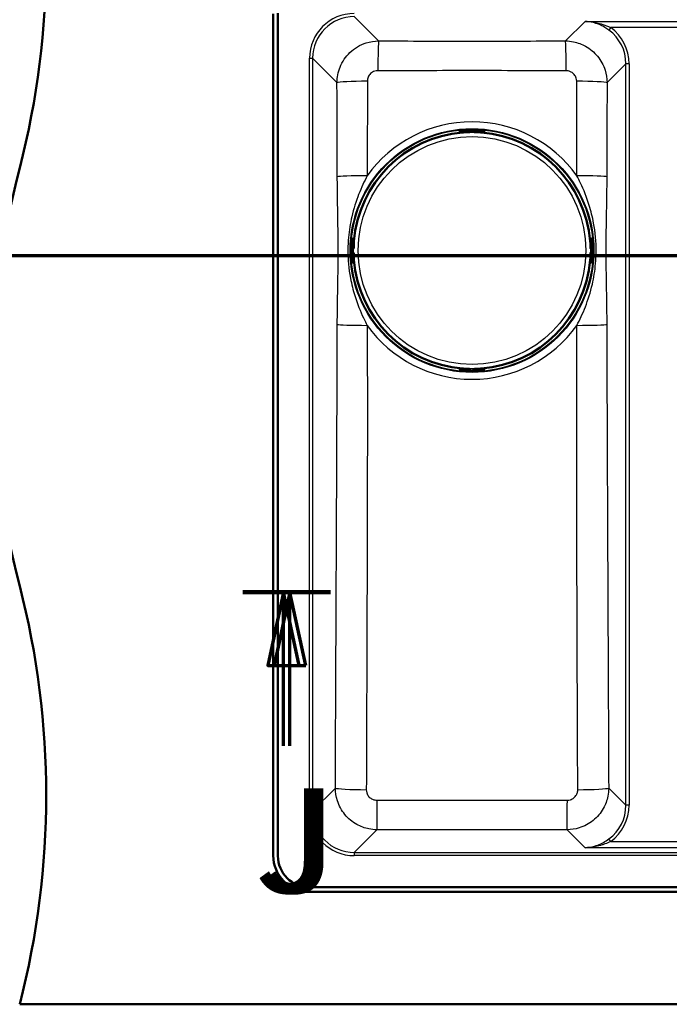
# Paper-space layout 'DF_1' of a CAD drawing. Units: millimetres. Extents: x 0 to 2100, y 0 to 4063.
# Drawn here: x 667 to 977, y 3255 to 3726 of the extents above; entities that cross this region are included whole.
import ezdxf

# ---------------------------------------------------------------- set-up
doc = ezdxf.new("R2010")
doc.units = ezdxf.units.MM
doc.header["$LTSCALE"] = 10
for name, color, linetype, lineweight in [('Section View Lines(ISO)', 7, 'Continuous', 70), ('Visible Edges(ISO)', 7, 'Continuous', 50), ('Visible Tangent Edges(ISO)', 7, 'Continuous', 25)]:
    doc.layers.add(name, color=color, linetype=linetype, lineweight=lineweight)
doc.styles.add('Text__5.0mm', font='arial.ttf', dxfattribs={"width": 0.9})

# ---------------------------------------------------------------- blocks, each defined once
blk = doc.blocks.new('2dTransSection0')
at = {"layer": 'Section View Lines(ISO)', "linetype": 'Continuous'}
blk.add_line((27.935, 361.303), (203.161, 361.303), dxfattribs=at)
blk = doc.blocks.new('2dTransSection2')
at = {"layer": 'Section View Lines(ISO)', "linetype": 'Continuous'}
for p, q in [((77.354, 345.201), (81.548, 345.201)), ((79.298, 345.201), (78.548, 341.701)), ((79.604, 345.201), (78.854, 341.701)), ((79.298, 341.701), (79.298, 345.201)), ((80.048, 341.701), (79.298, 345.201)), ((79.604, 341.701), (79.604, 345.201)), ((80.354, 341.701), (79.604, 345.201)), ((78.548, 341.701), (80.048, 341.701)), ((78.854, 341.701), (80.354, 341.701)), ((79.298, 337.848), (79.298, 341.701)), ((79.604, 337.848), (79.604, 341.701))]:
    blk.add_line(p, q, dxfattribs=at)
at = {"layer": 'Section View Lines(ISO)', "linetype": 'Continuous', "lineweight": 140}
blk.add_line((77.354, 345.201), (81.548, 345.201), dxfattribs=at)
at = {"layer": 'Section View Lines(ISO)', "linetype": 'Continuous', "flags": 128}
for points in [[(80.048, 341.701), (79.298, 345.201), (78.548, 341.701), (80.048, 341.701)], [(80.354, 341.701), (79.604, 345.201), (78.854, 341.701), (80.354, 341.701)]]:
    blk.add_lwpolyline(points, dxfattribs=at)
at = {"layer": 'Section View Lines(ISO)'}
for points in [[(80.048, 341.701), (79.298, 345.201), (78.548, 341.701), (80.048, 341.701)], [(80.354, 341.701), (79.604, 345.201), (78.854, 341.701), (80.354, 341.701)]]:
    blk.add_solid(points, dxfattribs=at)
at = {"layer": 'Section View Lines(ISO)', "char_height": 5, "attachment_point": 7, "style": 'Text__5.0mm'}
for insert in [(77.906, 329.264), (78.212, 329.264)]:
    blk.add_mtext('J', dxfattribs=dict(at, insert=insert))

psp = doc.layouts.new('DF_1')

# ---------------------------------------------------------------- linework, layer by layer
at = {"layer": 'Visible Edges(ISO)'}
for p, q in [((788, 3326.18), (788, 3728.68)), ((790.25, 3728.93), (790.25, 3325.93)), ((877.27, 3672.19), (877.27, 3672.09)), ((877.27, 3672.09), (877.27, 3671.76)), ((877.33, 3672.23), (877.33, 3672.29)), ((881.9, 3672.03), (877.53, 3672.03)), ((878.73, 3672.03), (878.73, 3671.89)), ((878.77, 3672.83), (887.44, 3672.83)), ((882.1, 3672.43), (882.1, 3672.55)), ((882.1, 3672.23), (882.1, 3672.43)), ((884.1, 3672.55), (884.1, 3672.43)), ((884.1, 3672.43), (884.1, 3672.23)), ((888.68, 3672.03), (884.3, 3672.03)), ((887.48, 3672.03), (887.48, 3671.89)), ((888.88, 3672.29), (888.88, 3672.23)), ((888.94, 3672.09), (888.94, 3672.19)), ((888.94, 3671.76), (888.94, 3672.09)), ((825.71, 3611.1), (825.71, 3619.76)), ((826.25, 3621.21), (826.31, 3621.21)), ((826.45, 3621.26), (826.35, 3621.26)), ((826.78, 3621.26), (826.45, 3621.26)), ((826.51, 3621.01), (826.51, 3616.63)), ((826.51, 3619.8), (826.65, 3619.8)), ((939.76, 3621.26), (939.43, 3621.26)), ((939.56, 3619.8), (939.7, 3619.8)), ((939.7, 3621.01), (939.7, 3616.63)), ((939.86, 3621.26), (939.76, 3621.26)), ((939.96, 3621.21), (939.9, 3621.21)), ((940.5, 3611.1), (940.5, 3619.76)), ((825.98, 3616.43), (826.11, 3616.43)), ((826.11, 3614.43), (825.98, 3614.43)), ((826.11, 3616.43), (826.31, 3616.43)), ((826.31, 3614.43), (826.11, 3614.43)), ((826.51, 3614.23), (826.51, 3609.86)), ((939.7, 3614.23), (939.7, 3609.86)), ((939.9, 3616.43), (940.1, 3616.43)), ((940.1, 3614.43), (939.9, 3614.43)), ((940.1, 3616.43), (940.22, 3616.43)), ((940.22, 3614.43), (940.1, 3614.43)), ((826.31, 3609.66), (826.25, 3609.66)), ((826.35, 3609.6), (826.45, 3609.6)), ((826.45, 3609.6), (826.78, 3609.6)), ((826.51, 3611.06), (826.65, 3611.06)), ((939.43, 3609.6), (939.76, 3609.6)), ((939.56, 3611.06), (939.7, 3611.06)), ((939.76, 3609.6), (939.86, 3609.6)), ((939.9, 3609.66), (939.96, 3609.66)), ((877.27, 3559.11), (877.27, 3558.78)), ((877.27, 3558.78), (877.27, 3558.68)), ((877.33, 3558.63), (877.33, 3558.58)), ((881.9, 3558.83), (877.53, 3558.83)), ((878.73, 3558.98), (878.73, 3558.83)), ((878.77, 3558.03), (887.44, 3558.03)), ((882.1, 3558.43), (882.1, 3558.63)), ((882.1, 3558.31), (882.1, 3558.43)), ((884.1, 3558.63), (884.1, 3558.43)), ((884.1, 3558.43), (884.1, 3558.31)), ((888.68, 3558.83), (884.3, 3558.83)), ((887.48, 3558.98), (887.48, 3558.83)), ((888.88, 3558.58), (888.88, 3558.63)), ((888.94, 3558.78), (888.94, 3559.11)), ((888.94, 3558.68), (888.94, 3558.78)), ((805.25, 3310.93), (1328.25, 3310.93)), ((1328, 3308.68), (805.5, 3308.68)), ((666.75, 3254.93), (1466.75, 3254.93))]:
    psp.add_line(p, q, dxfattribs=at)
for centre, radius, start, end in [((279.46, 3754.93), 400, 345.5225, 14.4775), ((883.1, 3615.43), 56.63, 94.5463, 175.4537), ((877.53, 3672.23), 0.2, 180, 270), ((881.9, 3672.23), 0.2, 270, 0), ((884.3, 3672.23), 0.2, 180, 270), ((883.1, 3615.43), 56.63, 4.5463, 85.4537), ((888.68, 3672.23), 0.2, 270, 0), ((1054.05, 3554.93), 400, 165.5225, 194.4775), ((826.31, 3621.01), 0.2, 0, 90), ((826.31, 3616.63), 0.2, 270, 0), ((939.9, 3621.01), 0.2, 90, 180), ((939.9, 3616.63), 0.2, 180, 270), ((826.31, 3614.23), 0.2, 0, 90), ((939.9, 3614.23), 0.2, 90, 180), ((826.31, 3609.86), 0.2, 270, 0), ((883.1, 3615.43), 56.63, 184.5463, 265.4537), ((883.1, 3615.43), 56.63, 274.5463, 355.4537), ((939.9, 3609.86), 0.2, 180, 270), ((877.53, 3558.63), 0.2, 90, 180), ((881.9, 3558.63), 0.2, 0, 90), ((884.3, 3558.63), 0.2, 90, 180), ((888.68, 3558.63), 0.2, 0, 90), ((279.46, 3354.93), 400, 345.5225, 14.4775), ((805.5, 3326.18), 17.5, 180, 270), ((805.25, 3325.93), 15, 180, 270)]:
    psp.add_arc(centre, radius, start, end, dxfattribs=at)
for centre, major_axis, ratio, start_param, end_param in [((877.87, 3672.09), (-0.6, 0), 0.99863, 5.759587, 6.283185), ((877.53, 3672.29), (-0.2, 0), 0.99863, 5.759587, 6.283185), ((888.68, 3672.29), (0.173, 0.1), 0.999315, 5.759587, 6.283185), ((888.34, 3672.09), (0.6, 0), 0.99863, 0, 0.523599), ((826.45, 3620.66), (0, 0.6), 0.99863, 0, 0.523599), ((826.25, 3621.01), (-0.1, 0.173), 0.999315, 5.759587, 6.283185), ((939.76, 3620.66), (0, 0.6), 0.99863, 5.759587, 6.283185), ((939.96, 3621.01), (0, 0.2), 0.99863, 5.759587, 6.283185), ((826.25, 3609.86), (0, -0.2), 0.99863, 5.759587, 6.283185), ((826.45, 3610.2), (0, -0.6), 0.99863, 5.759587, 6.283185), ((939.76, 3610.2), (0, -0.6), 0.99863, 0, 0.523599), ((939.96, 3609.86), (0.1, -0.173), 0.999315, 5.759587, 6.283185), ((877.87, 3558.78), (-0.6, 0), 0.99863, 0, 0.523599), ((877.53, 3558.58), (-0.173, -0.1), 0.999315, 5.759587, 6.283185), ((888.34, 3558.78), (0.6, 0), 0.99863, 5.759587, 6.283185), ((888.68, 3558.58), (0.2, 0), 0.99863, 5.759587, 6.283185)]:
    psp.add_ellipse(centre, major_axis=major_axis, ratio=ratio, start_param=start_param, end_param=end_param, dxfattribs=at)
for points, knots in [([(877.27, 3672.19), (877.27, 3672.25), (877.29, 3672.32), (877.33, 3672.44), (877.36, 3672.5), (877.43, 3672.6), (877.48, 3672.64), (877.56, 3672.7), (877.58, 3672.71), (877.63, 3672.74), (877.65, 3672.75), (877.71, 3672.77), (877.74, 3672.78), (877.79, 3672.79), (877.82, 3672.79), (877.89, 3672.8), (877.94, 3672.81), (878.05, 3672.82), (878.12, 3672.82), (878.29, 3672.83), (878.41, 3672.83), (878.6, 3672.83), (878.69, 3672.83), (878.77, 3672.83)], [0, 0, 0, 0, 0.0196573, 0.0196573, 0.0389514, 0.0389514, 0.0582347, 0.0582347, 0.0673827, 0.0673827, 0.0752966, 0.0752966, 0.0879063, 0.0879063, 0.0996729, 0.0996729, 0.1268906, 0.1268906, 0.1543308, 0.1543308, 0.190628, 0.190628, 0.2160362, 0.2160362, 0.2160362, 0.2160362]), ([(878.62, 3671.88), (878.66, 3671.88), (878.7, 3671.89), (878.78, 3671.9), (878.81, 3671.9), (878.88, 3671.91), (878.91, 3671.91), (878.95, 3671.92), (878.97, 3671.92), (878.98, 3671.92), (878.98, 3671.92), (878.98, 3671.92), (878.98, 3671.92), (878.98, 3671.92)], [0, 0, 0, 0, 0.01256302, 0.01256302, 0.02512603, 0.02512603, 0.03751454, 0.03751454, 0.04908407, 0.04908407, 0.05298435, 0.05298435, 0.05353485, 0.05353485, 0.05353485, 0.05353485]), ([(887.23, 3671.92), (887.23, 3671.92), (887.23, 3671.92), (887.23, 3671.92), (887.24, 3671.92), (887.26, 3671.92), (887.28, 3671.91), (887.33, 3671.91), (887.36, 3671.9), (887.43, 3671.9), (887.47, 3671.89), (887.54, 3671.89), (887.56, 3671.88), (887.59, 3671.88)], [0.01976529, 0.01976529, 0.01976529, 0.01976529, 0.02290579, 0.02290579, 0.02980154, 0.02980154, 0.04016022, 0.04016022, 0.05216178, 0.05216178, 0.06464981, 0.06464981, 0.07330047, 0.07330047, 0.07330047, 0.07330047]), ([(887.44, 3672.83), (887.54, 3672.83), (887.65, 3672.83), (887.84, 3672.83), (887.93, 3672.83), (888.1, 3672.82), (888.18, 3672.81), (888.28, 3672.81), (888.31, 3672.8), (888.37, 3672.79), (888.4, 3672.79), (888.45, 3672.78), (888.47, 3672.78), (888.53, 3672.76), (888.57, 3672.74), (888.64, 3672.71), (888.67, 3672.69), (888.74, 3672.63), (888.78, 3672.6), (888.84, 3672.51), (888.88, 3672.45), (888.92, 3672.33), (888.93, 3672.27), (888.94, 3672.2), (888.94, 3672.19), (888.94, 3672.19)], [0, 0, 0, 0, 0.0312542, 0.0312542, 0.0620563, 0.0620563, 0.0938538, 0.0938538, 0.1121526, 0.1121526, 0.1258697, 0.1258697, 0.1351267, 0.1351267, 0.1490257, 0.1490257, 0.1606025, 0.1606025, 0.1758825, 0.1758825, 0.1946941, 0.1946941, 0.2139782, 0.2139782, 0.2160531, 0.2160531, 0.2160531, 0.2160531]), ([(825.71, 3619.76), (825.71, 3619.87), (825.71, 3619.97), (825.71, 3620.17), (825.71, 3620.26), (825.72, 3620.43), (825.72, 3620.51), (825.73, 3620.61), (825.74, 3620.64), (825.74, 3620.7), (825.75, 3620.73), (825.76, 3620.78), (825.76, 3620.8), (825.78, 3620.85), (825.79, 3620.89), (825.83, 3620.97), (825.85, 3621), (825.9, 3621.07), (825.94, 3621.1), (826.03, 3621.17), (826.09, 3621.2), (826.2, 3621.25), (826.27, 3621.26), (826.34, 3621.26), (826.35, 3621.26), (826.35, 3621.26)], [0, 0, 0, 0, 0.0312542, 0.0312542, 0.0620563, 0.0620563, 0.0938538, 0.0938538, 0.1121526, 0.1121526, 0.1258697, 0.1258697, 0.1351267, 0.1351267, 0.1490257, 0.1490257, 0.1606025, 0.1606025, 0.1758825, 0.1758825, 0.1946941, 0.1946941, 0.2139782, 0.2139782, 0.2160531, 0.2160531, 0.2160531, 0.2160531]), ([(826.62, 3619.56), (826.62, 3619.56), (826.62, 3619.56), (826.62, 3619.56), (826.62, 3619.57), (826.62, 3619.59), (826.63, 3619.61), (826.63, 3619.66), (826.64, 3619.69), (826.64, 3619.76), (826.65, 3619.8), (826.65, 3619.86), (826.65, 3619.89), (826.66, 3619.92)], [0.01976529, 0.01976529, 0.01976529, 0.01976529, 0.02290579, 0.02290579, 0.02980154, 0.02980154, 0.04016022, 0.04016022, 0.05216178, 0.05216178, 0.06464981, 0.06464981, 0.07330047, 0.07330047, 0.07330047, 0.07330047]), ([(939.55, 3619.92), (939.56, 3619.88), (939.56, 3619.84), (939.57, 3619.76), (939.57, 3619.72), (939.58, 3619.66), (939.58, 3619.63), (939.59, 3619.59), (939.59, 3619.57), (939.59, 3619.56), (939.59, 3619.56), (939.59, 3619.56), (939.59, 3619.56), (939.59, 3619.56)], [0, 0, 0, 0, 0.01256302, 0.01256302, 0.02512603, 0.02512603, 0.03751454, 0.03751454, 0.04908407, 0.04908407, 0.05298435, 0.05298435, 0.05353485, 0.05353485, 0.05353485, 0.05353485]), ([(939.86, 3621.26), (939.92, 3621.26), (939.99, 3621.25), (940.11, 3621.21), (940.17, 3621.18), (940.27, 3621.1), (940.32, 3621.06), (940.37, 3620.98), (940.38, 3620.96), (940.41, 3620.91), (940.42, 3620.89), (940.44, 3620.83), (940.45, 3620.8), (940.46, 3620.75), (940.46, 3620.72), (940.47, 3620.65), (940.48, 3620.6), (940.49, 3620.48), (940.49, 3620.42), (940.5, 3620.25), (940.5, 3620.13), (940.5, 3619.93), (940.5, 3619.85), (940.5, 3619.76)], [0, 0, 0, 0, 0.0196573, 0.0196573, 0.0389514, 0.0389514, 0.0582347, 0.0582347, 0.0673827, 0.0673827, 0.0752966, 0.0752966, 0.0879063, 0.0879063, 0.0996729, 0.0996729, 0.1268906, 0.1268906, 0.1543308, 0.1543308, 0.190628, 0.190628, 0.2160362, 0.2160362, 0.2160362, 0.2160362]), ([(826.35, 3609.6), (826.29, 3609.6), (826.22, 3609.61), (826.1, 3609.66), (826.04, 3609.69), (825.94, 3609.76), (825.89, 3609.81), (825.84, 3609.89), (825.83, 3609.91), (825.8, 3609.96), (825.79, 3609.98), (825.77, 3610.04), (825.76, 3610.07), (825.75, 3610.12), (825.75, 3610.14), (825.74, 3610.22), (825.73, 3610.27), (825.72, 3610.38), (825.72, 3610.45), (825.71, 3610.62), (825.71, 3610.73), (825.71, 3610.93), (825.71, 3611.02), (825.71, 3611.1)], [0, 0, 0, 0, 0.0196573, 0.0196573, 0.0389514, 0.0389514, 0.0582347, 0.0582347, 0.0673827, 0.0673827, 0.0752966, 0.0752966, 0.0879063, 0.0879063, 0.0996729, 0.0996729, 0.1268906, 0.1268906, 0.1543308, 0.1543308, 0.190628, 0.190628, 0.2160362, 0.2160362, 0.2160362, 0.2160362]), ([(826.66, 3610.94), (826.65, 3610.99), (826.65, 3611.03), (826.64, 3611.11), (826.64, 3611.14), (826.63, 3611.21), (826.63, 3611.24), (826.62, 3611.28), (826.62, 3611.3), (826.62, 3611.31), (826.62, 3611.31), (826.62, 3611.31), (826.62, 3611.31), (826.62, 3611.31)], [0, 0, 0, 0, 0.01256302, 0.01256302, 0.02512603, 0.02512603, 0.03751454, 0.03751454, 0.04908407, 0.04908407, 0.05298435, 0.05298435, 0.05353485, 0.05353485, 0.05353485, 0.05353485]), ([(939.59, 3611.31), (939.59, 3611.31), (939.59, 3611.31), (939.59, 3611.3), (939.59, 3611.3), (939.59, 3611.27), (939.58, 3611.26), (939.58, 3611.21), (939.57, 3611.18), (939.57, 3611.11), (939.56, 3611.07), (939.56, 3611), (939.55, 3610.97), (939.55, 3610.94)], [0.01976529, 0.01976529, 0.01976529, 0.01976529, 0.02290579, 0.02290579, 0.02980154, 0.02980154, 0.04016022, 0.04016022, 0.05216178, 0.05216178, 0.06464981, 0.06464981, 0.07330047, 0.07330047, 0.07330047, 0.07330047]), ([(940.5, 3611.1), (940.5, 3611), (940.5, 3610.89), (940.5, 3610.7), (940.5, 3610.6), (940.49, 3610.44), (940.49, 3610.36), (940.48, 3610.26), (940.47, 3610.22), (940.47, 3610.16), (940.46, 3610.14), (940.45, 3610.09), (940.45, 3610.07), (940.43, 3610.01), (940.41, 3609.97), (940.38, 3609.9), (940.36, 3609.87), (940.3, 3609.8), (940.27, 3609.76), (940.18, 3609.69), (940.12, 3609.66), (940.01, 3609.62), (939.94, 3609.61), (939.87, 3609.6), (939.86, 3609.6), (939.86, 3609.6)], [0, 0, 0, 0, 0.0312542, 0.0312542, 0.0620563, 0.0620563, 0.0938538, 0.0938538, 0.1121526, 0.1121526, 0.1258697, 0.1258697, 0.1351267, 0.1351267, 0.1490257, 0.1490257, 0.1606025, 0.1606025, 0.1758825, 0.1758825, 0.1946941, 0.1946941, 0.2139782, 0.2139782, 0.2160531, 0.2160531, 0.2160531, 0.2160531]), ([(878.77, 3558.03), (878.67, 3558.03), (878.56, 3558.04), (878.37, 3558.04), (878.28, 3558.04), (878.11, 3558.05), (878.03, 3558.05), (877.93, 3558.06), (877.89, 3558.06), (877.84, 3558.07), (877.81, 3558.08), (877.76, 3558.09), (877.74, 3558.09), (877.68, 3558.11), (877.64, 3558.12), (877.57, 3558.16), (877.54, 3558.18), (877.47, 3558.23), (877.43, 3558.27), (877.36, 3558.36), (877.33, 3558.41), (877.29, 3558.53), (877.28, 3558.6), (877.27, 3558.67), (877.27, 3558.67), (877.27, 3558.68)], [0, 0, 0, 0, 0.0312542, 0.0312542, 0.0620563, 0.0620563, 0.0938538, 0.0938538, 0.1121526, 0.1121526, 0.1258697, 0.1258697, 0.1351267, 0.1351267, 0.1490257, 0.1490257, 0.1606025, 0.1606025, 0.1758825, 0.1758825, 0.1946941, 0.1946941, 0.2139782, 0.2139782, 0.2160531, 0.2160531, 0.2160531, 0.2160531]), ([(878.98, 3558.94), (878.98, 3558.94), (878.98, 3558.94), (878.98, 3558.95), (878.97, 3558.95), (878.95, 3558.95), (878.93, 3558.95), (878.88, 3558.96), (878.85, 3558.96), (878.78, 3558.97), (878.74, 3558.97), (878.67, 3558.98), (878.64, 3558.98), (878.62, 3558.99)], [0.01976529, 0.01976529, 0.01976529, 0.01976529, 0.02290579, 0.02290579, 0.02980154, 0.02980154, 0.04016022, 0.04016022, 0.05216178, 0.05216178, 0.06464981, 0.06464981, 0.07330047, 0.07330047, 0.07330047, 0.07330047]), ([(887.59, 3558.99), (887.55, 3558.98), (887.51, 3558.98), (887.43, 3558.97), (887.4, 3558.97), (887.33, 3558.96), (887.3, 3558.96), (887.26, 3558.95), (887.24, 3558.95), (887.23, 3558.94), (887.23, 3558.94), (887.23, 3558.94), (887.23, 3558.94), (887.23, 3558.94)], [0, 0, 0, 0, 0.01256302, 0.01256302, 0.02512603, 0.02512603, 0.03751454, 0.03751454, 0.04908407, 0.04908407, 0.05298435, 0.05298435, 0.05353485, 0.05353485, 0.05353485, 0.05353485]), ([(888.94, 3558.68), (888.94, 3558.62), (888.92, 3558.55), (888.88, 3558.43), (888.85, 3558.37), (888.78, 3558.27), (888.73, 3558.22), (888.65, 3558.17), (888.63, 3558.15), (888.58, 3558.13), (888.56, 3558.12), (888.5, 3558.1), (888.47, 3558.09), (888.42, 3558.08), (888.39, 3558.08), (888.32, 3558.06), (888.27, 3558.06), (888.16, 3558.05), (888.09, 3558.05), (887.92, 3558.04), (887.8, 3558.04), (887.61, 3558.04), (887.52, 3558.03), (887.44, 3558.03)], [0, 0, 0, 0, 0.0196573, 0.0196573, 0.0389514, 0.0389514, 0.0582347, 0.0582347, 0.0673827, 0.0673827, 0.0752966, 0.0752966, 0.0879063, 0.0879063, 0.0996729, 0.0996729, 0.1268906, 0.1268906, 0.1543308, 0.1543308, 0.190628, 0.190628, 0.2160362, 0.2160362, 0.2160362, 0.2160362])]:
    psp.add_open_spline(points, degree=3, knots=knots, dxfattribs=at)
at = {"layer": 'Visible Tangent Edges(ISO)'}
for p, q in [((826.8, 3727.31), (838.43, 3715.68)), ((927.78, 3715.68), (937.15, 3725.05)), ((937.15, 3725.05), (1005.31, 3725.05)), ((949.44, 3722.06), (948.57, 3720.86)), ((993.02, 3722.06), (949.44, 3722.06)), ((805.38, 3707.39), (806.87, 3707.39)), ((805.38, 3347.48), (805.38, 3707.39)), ((806.87, 3707.39), (806.87, 3347.48)), ((818.51, 3695.75), (806.87, 3707.39)), ((956.71, 3704.77), (947.7, 3695.75)), ((958.21, 3704.77), (956.71, 3704.77)), ((956.71, 3350.1), (956.71, 3704.77)), ((958.21, 3704.77), (958.21, 3350.1)), ((877.35, 3672.33), (877.35, 3672.39)), ((877.53, 3672.22), (877.53, 3672.03)), ((881.9, 3672.22), (877.53, 3672.22)), ((877.87, 3672.63), (877.87, 3672.78)), ((877.87, 3672.42), (877.87, 3672.63)), ((881.9, 3672.63), (877.87, 3672.63)), ((877.87, 3672.42), (881.9, 3672.42)), ((878.33, 3672.03), (878.33, 3671.86)), ((878.62, 3671.88), (878.62, 3671.88)), ((878.77, 3672.83), (887.44, 3672.83)), ((878.77, 3672.83), (878.77, 3672.83)), ((881.9, 3672.75), (881.9, 3672.63)), ((881.9, 3672.42), (881.9, 3672.63)), ((881.9, 3672.42), (881.9, 3672.22)), ((881.9, 3672.03), (881.9, 3672.22)), ((884.3, 3672.63), (884.3, 3672.75)), ((884.3, 3672.63), (884.3, 3672.42)), ((888.34, 3672.63), (884.3, 3672.63)), ((884.3, 3672.22), (884.3, 3672.42)), ((884.3, 3672.42), (888.34, 3672.42)), ((884.3, 3672.22), (884.3, 3672.03)), ((888.68, 3672.22), (884.3, 3672.22)), ((887.44, 3672.83), (887.44, 3672.83)), ((887.59, 3671.88), (887.59, 3671.88)), ((887.88, 3672.03), (887.88, 3671.86)), ((888.34, 3672.78), (888.34, 3672.63)), ((888.34, 3672.42), (888.34, 3672.63)), ((888.68, 3672.03), (888.68, 3672.22)), ((888.86, 3672.39), (888.86, 3672.33)), ((825.71, 3611.1), (825.71, 3619.76)), ((825.71, 3619.76), (825.71, 3619.76)), ((825.75, 3620.66), (825.91, 3620.66)), ((825.91, 3616.63), (825.79, 3616.63)), ((826.12, 3620.66), (825.91, 3620.66)), ((825.91, 3620.66), (825.91, 3616.63)), ((825.91, 3616.63), (826.12, 3616.63)), ((826.12, 3616.63), (826.12, 3620.66)), ((826.32, 3616.63), (826.12, 3616.63)), ((826.15, 3621.18), (826.21, 3621.18)), ((826.51, 3621.01), (826.32, 3621.01)), ((826.32, 3621.01), (826.32, 3616.63)), ((826.32, 3616.63), (826.51, 3616.63)), ((826.51, 3620.2), (826.68, 3620.2)), ((826.66, 3619.92), (826.66, 3619.92)), ((939.53, 3620.2), (939.7, 3620.2)), ((939.55, 3619.92), (939.55, 3619.92)), ((939.89, 3621.01), (939.7, 3621.01)), ((939.7, 3616.63), (939.89, 3616.63)), ((939.89, 3616.63), (939.89, 3621.01)), ((940.09, 3616.63), (939.89, 3616.63)), ((940, 3621.18), (940.06, 3621.18)), ((940.3, 3620.66), (940.09, 3620.66)), ((940.09, 3620.66), (940.09, 3616.63)), ((940.09, 3616.63), (940.3, 3616.63)), ((940.3, 3616.63), (940.3, 3620.66)), ((940.3, 3620.66), (940.46, 3620.66)), ((940.42, 3616.63), (940.3, 3616.63)), ((940.5, 3619.76), (940.5, 3611.1)), ((940.5, 3619.76), (940.5, 3619.76)), ((825.79, 3614.23), (825.91, 3614.23)), ((826.12, 3614.23), (825.91, 3614.23)), ((825.91, 3614.23), (825.91, 3610.2)), ((826.12, 3614.23), (826.32, 3614.23)), ((826.12, 3610.2), (826.12, 3614.23)), ((826.51, 3614.23), (826.32, 3614.23)), ((826.32, 3614.23), (826.32, 3609.86)), ((939.89, 3614.23), (939.7, 3614.23)), ((939.89, 3614.23), (940.09, 3614.23)), ((939.89, 3609.86), (939.89, 3614.23)), ((940.3, 3614.23), (940.09, 3614.23)), ((940.09, 3614.23), (940.09, 3610.2)), ((940.3, 3610.2), (940.3, 3614.23)), ((940.3, 3614.23), (940.42, 3614.23)), ((825.71, 3611.1), (825.71, 3611.1)), ((825.91, 3610.2), (825.75, 3610.2)), ((826.12, 3610.2), (825.91, 3610.2)), ((826.21, 3609.68), (826.15, 3609.68)), ((826.32, 3609.86), (826.51, 3609.86)), ((826.51, 3610.66), (826.68, 3610.66)), ((826.66, 3610.94), (826.66, 3610.94)), ((939.53, 3610.66), (939.7, 3610.66)), ((939.55, 3610.94), (939.55, 3610.94)), ((939.7, 3609.86), (939.89, 3609.86)), ((940.06, 3609.68), (940, 3609.68)), ((940.3, 3610.2), (940.09, 3610.2)), ((940.46, 3610.2), (940.3, 3610.2)), ((940.5, 3611.1), (940.5, 3611.1)), ((877.35, 3558.48), (877.35, 3558.53)), ((877.53, 3558.83), (877.53, 3558.64)), ((877.53, 3558.64), (881.9, 3558.64)), ((877.87, 3558.23), (877.87, 3558.44)), ((881.9, 3558.44), (877.87, 3558.44)), ((877.87, 3558.23), (881.9, 3558.23)), ((877.87, 3558.08), (877.87, 3558.23)), ((878.33, 3559.01), (878.33, 3558.83)), ((878.62, 3558.99), (878.62, 3558.99)), ((887.44, 3558.04), (878.77, 3558.04)), ((878.77, 3558.04), (878.77, 3558.03)), ((881.9, 3558.64), (881.9, 3558.83)), ((881.9, 3558.64), (881.9, 3558.44)), ((881.9, 3558.23), (881.9, 3558.44)), ((881.9, 3558.23), (881.9, 3558.11)), ((884.3, 3558.83), (884.3, 3558.64)), ((884.3, 3558.44), (884.3, 3558.64)), ((884.3, 3558.64), (888.68, 3558.64)), ((884.3, 3558.44), (884.3, 3558.23)), ((888.34, 3558.44), (884.3, 3558.44)), ((884.3, 3558.11), (884.3, 3558.23)), ((884.3, 3558.23), (888.34, 3558.23)), ((887.44, 3558.04), (887.44, 3558.03)), ((887.59, 3558.99), (887.59, 3558.99)), ((887.88, 3559.01), (887.88, 3558.83)), ((888.34, 3558.23), (888.34, 3558.44)), ((888.34, 3558.23), (888.34, 3558.08)), ((888.68, 3558.64), (888.68, 3558.83)), ((888.86, 3558.53), (888.86, 3558.48)), ((806.87, 3347.48), (817.74, 3358.35)), ((948.47, 3358.35), (956.71, 3350.1)), ((958.21, 3350.1), (956.71, 3350.1)), ((805.38, 3347.48), (806.87, 3347.48)), ((837.65, 3338.41), (826.8, 3327.55)), ((937.15, 3329.82), (928.56, 3338.41)), ((1005.31, 3329.82), (937.15, 3329.82)), ((949.44, 3332.81), (948.57, 3334.01)), ((949.44, 3332.81), (993.02, 3332.81)), ((826.8, 3327.55), (1306.71, 3327.55)), ((826.8, 3327.55), (826.8, 3326.06)), ((1306.71, 3326.06), (826.8, 3326.06))]:
    psp.add_line(p, q, dxfattribs=at)
for radius in [58.28, 58.14, 57.91, 56.61, 54.48]:
    psp.add_circle((883.1, 3615.43), radius, dxfattribs=at)
for radius, start, end in [(61.59, 35.5146, 144.4854), (56.63, 94.5463, 175.4537), (56.63, 4.5463, 85.4537), (56.63, 184.5463, 265.4537), (56.63, 274.5463, 355.4537), (61.59, 215.5146, 324.4854)]:
    psp.add_arc((883.1, 3615.43), radius, start, end, dxfattribs=at)
for centre, major_axis, ratio, start_param, end_param in [((826.96, 3707.23), (-15.32, 15.32), 0.992433, 5.501585, 7.064785), ((826.96, 3707.23), (-14.27, 14.27), 0.991312, 5.501585, 7.064785), ((936.62, 3704.6), (14.27, 14.27), 0.991312, 5.501585, 6.436335), ((936.62, 3704.6), (15.32, 15.32), 0.992433, 5.501585, 6.436335), ((838.43, 3700.74), (0.03, 15), 0.024406, 0.087293, 1.524469), ((927.78, 3700.74), (-0.03, 15), 0.024406, 4.758716, 6.195893), ((833.46, 3695.75), (-15, -0.06), 0.044641, 4.739737, 6.195832), ((932.75, 3695.75), (15, -0.06), 0.044641, 0.087354, 1.543448), ((877.87, 3672.19), (-0.6, 0), 0.99863, 4.712389, 6.283185), ((877.53, 3672.23), (-0.2, 0), 0.99863, 5.759587, 6.283185), ((877.87, 3672.03), (-0.6, 0), 0.99863, 4.712389, 5.759587), ((877.53, 3672.23), (-0.173, 0.1), 0.045324, 0.026198, 1.596994), ((877.87, 3672.02), (0.4, 0), 0.99863, 1.570796, 2.617994), ((878.77, 3672.78), (-0.9, 0), 0.052336, 4.712389, 6.283185), ((879.01, 3671.84), (0.012, 0.0993), 0.964514, 0.199541, 0.76804), ((883.1, 3672.75), (1.2, 0), 0.052336, 0, 3.141593), ((881.9, 3672.55), (0.2, 0), 0.99863, 0, 1.570796), ((881.9, 3672.43), (0.2, 0), 0.99863, 0, 1.570796), ((881.9, 3672.43), (0.2, 0), 0.052336, 4.712389, 6.283185), ((881.9, 3672.23), (0.2, 0), 0.052336, 4.712389, 6.283185), ((883.1, 3672.55), (-1, 0), 0.052336, 3.141593, 6.283185), ((883.1, 3672.35), (1, 0), 0.052336, 0, 3.141593), ((884.3, 3672.55), (-0.2, 0), 0.99863, 4.712389, 6.283185), ((884.3, 3672.43), (-0.2, 0), 0.99863, 4.712389, 6.283185), ((884.3, 3672.43), (-0.2, 0), 0.052336, 0, 1.570796), ((884.3, 3672.23), (-0.2, 0), 0.052336, 0, 1.570796), ((887.2, 3671.84), (-0.012, 0.0993), 0.964514, 5.514902, 6.083644), ((887.44, 3672.78), (0.9, 0), 0.052336, 0, 1.570796), ((888.34, 3672.19), (0.6, 0), 0.99863, 0, 1.570796), ((888.34, 3672.03), (-0.6, 0), 0.99863, 3.665191, 4.712389), ((888.34, 3672.02), (0.4, 0), 0.99863, 0.523599, 1.570796), ((888.68, 3672.23), (0.173, 0.1), 0.045324, 4.686191, 6.256987), ((888.68, 3672.23), (0.173, 0.1), 0.999315, 5.759587, 6.283185), ((833.61, 3650.76), (-15, -0.04), 0.030544, 4.75492, 6.195878), ((932.6, 3650.76), (15, -0.04), 0.030544, 0.087307, 1.528265), ((825.75, 3619.76), (0, 0.9), 0.052336, 0, 1.570796), ((825.79, 3615.43), (0, 1.2), 0.052336, 0, 3.141593), ((826.35, 3620.66), (0, 0.6), 0.99863, 0, 1.570796), ((825.98, 3616.63), (0, -0.2), 0.99863, 4.712389, 6.283185), ((826.5, 3620.66), (0, -0.6), 0.99863, 3.665191, 4.712389), ((826.11, 3616.63), (0, -0.2), 0.99863, 4.712389, 6.283185), ((826.11, 3616.63), (0, -0.2), 0.052336, 0, 1.570796), ((826.52, 3620.66), (0, 0.4), 0.99863, 0.523599, 1.570796), ((826.31, 3621.01), (-0.1, 0.173), 0.999315, 5.759587, 6.283185), ((826.31, 3621.01), (-0.1, 0.173), 0.045324, 4.686191, 6.256987), ((826.31, 3616.63), (0, -0.2), 0.052336, 0, 1.570796), ((826.7, 3619.53), (-0.0993, -0.012), 0.964514, 5.514902, 6.083644), ((939.51, 3619.53), (0.0993, -0.012), 0.964514, 0.199541, 0.76804), ((939.86, 3620.66), (0, 0.6), 0.99863, 4.712389, 6.283185), ((939.9, 3621.01), (0.1, 0.173), 0.045324, 0.026198, 1.596994), ((939.69, 3620.66), (0, -0.4), 0.99863, 1.570796, 2.617994), ((939.9, 3616.63), (0, -0.2), 0.052336, 4.712389, 6.283185), ((939.9, 3621.01), (0, 0.2), 0.99863, 5.759587, 6.283185), ((939.7, 3620.66), (0, 0.6), 0.99863, 4.712389, 5.759587), ((940.1, 3616.63), (0, -0.2), 0.052336, 4.712389, 6.283185), ((940.1, 3616.63), (0, -0.2), 0.99863, 0, 1.570796), ((940.22, 3616.63), (0, -0.2), 0.99863, 0, 1.570796), ((940.42, 3615.43), (0, -1.2), 0.052336, 0, 3.141593), ((940.46, 3619.76), (0, 0.9), 0.052336, 4.712389, 6.283185), ((825.98, 3614.23), (0, 0.2), 0.99863, 0, 1.570796), ((826.11, 3614.23), (0, 0.2), 0.99863, 0, 1.570796), ((825.98, 3615.43), (0, -1), 0.052336, 3.141593, 6.283185), ((826.11, 3614.23), (0, 0.2), 0.052336, 4.712389, 6.283185), ((826.18, 3615.43), (0, 1), 0.052336, 0, 3.141593), ((826.31, 3614.23), (0, 0.2), 0.052336, 4.712389, 6.283185), ((939.9, 3614.23), (0, 0.2), 0.052336, 0, 1.570796), ((940.02, 3615.43), (0, -1), 0.052336, 0, 3.141593), ((940.1, 3614.23), (0, 0.2), 0.052336, 0, 1.570796), ((940.1, 3614.23), (0, 0.2), 0.99863, 4.712389, 6.283185), ((940.22, 3615.43), (0, 1), 0.052336, 3.141593, 6.283185), ((940.22, 3614.23), (0, 0.2), 0.99863, 4.712389, 6.283185), ((825.75, 3611.1), (0, -0.9), 0.052336, 4.712389, 6.283185), ((826.35, 3610.2), (0, -0.6), 0.99863, 4.712389, 6.283185), ((826.5, 3610.2), (0, -0.6), 0.99863, 4.712389, 5.759587), ((826.52, 3610.2), (0, 0.4), 0.99863, 1.570796, 2.617994), ((826.31, 3609.86), (-0.1, -0.173), 0.045324, 0.026198, 1.596994), ((826.31, 3609.86), (0, -0.2), 0.99863, 5.759587, 6.283185), ((826.7, 3611.34), (-0.0993, 0.012), 0.964514, 0.199541, 0.76804), ((939.51, 3611.34), (0.0993, 0.012), 0.964514, 5.514902, 6.083644), ((939.86, 3610.2), (0, -0.6), 0.99863, 0, 1.570796), ((939.69, 3610.2), (0, -0.4), 0.99863, 0.523599, 1.570796), ((939.9, 3609.86), (0.1, -0.173), 0.045324, 4.686191, 6.256987), ((939.9, 3609.86), (0.1, -0.173), 0.999315, 5.759587, 6.283185), ((939.7, 3610.2), (0, 0.6), 0.99863, 3.665191, 4.712389), ((940.46, 3611.1), (0, -0.9), 0.052336, 0, 1.570796), ((833.61, 3580.11), (-15, 0.04), 0.030544, 0.087307, 1.528265), ((932.6, 3580.11), (15, 0.04), 0.030544, 4.75492, 6.195878), ((877.87, 3558.68), (-0.6, 0), 0.99863, 0, 1.570796), ((877.53, 3558.63), (-0.173, -0.1), 0.999315, 5.759587, 6.283185), ((877.53, 3558.63), (-0.173, -0.1), 0.045324, 4.686191, 6.256987), ((877.87, 3558.83), (0.6, 0), 0.99863, 3.665191, 4.712389), ((877.87, 3558.84), (-0.4, 0), 0.99863, 0.523599, 1.570796), ((878.77, 3558.08), (-0.9, 0), 0.052336, 0, 1.570796), ((879.01, 3559.03), (0.012, -0.0993), 0.964514, 5.514902, 6.083644), ((881.9, 3558.63), (0.2, 0), 0.052336, 0, 1.570796), ((881.9, 3558.43), (0.2, 0), 0.052336, 0, 1.570796), ((881.9, 3558.43), (0.2, 0), 0.99863, 4.712389, 6.283185), ((881.9, 3558.31), (0.2, 0), 0.99863, 4.712389, 6.283185), ((883.1, 3558.11), (-1.2, 0), 0.052336, 0, 3.141593), ((883.1, 3558.51), (-1, 0), 0.052336, 0, 3.141593), ((883.1, 3558.31), (1, 0), 0.052336, 3.141593, 6.283185), ((884.3, 3558.63), (-0.2, 0), 0.052336, 4.712389, 6.283185), ((884.3, 3558.43), (-0.2, 0), 0.052336, 4.712389, 6.283185), ((884.3, 3558.43), (-0.2, 0), 0.99863, 0, 1.570796), ((884.3, 3558.31), (-0.2, 0), 0.99863, 0, 1.570796), ((887.2, 3559.03), (-0.012, -0.0993), 0.964514, 0.199541, 0.76804), ((887.44, 3558.08), (0.9, 0), 0.052336, 4.712389, 6.283185), ((888.34, 3558.68), (0.6, 0), 0.99863, 4.712389, 6.283185), ((888.34, 3558.84), (-0.4, 0), 0.99863, 1.570796, 2.617994), ((888.34, 3558.83), (0.6, 0), 0.99863, 4.712389, 5.759587), ((888.68, 3558.63), (0.173, -0.1), 0.045324, 0.026198, 1.596994), ((888.68, 3558.63), (0.2, 0), 0.99863, 5.759587, 6.283185), ((832.69, 3358.35), (-15, 0.07), 0.051405, 0.087382, 1.560956), ((933.52, 3358.35), (15, 0.07), 0.051405, 4.72223, 6.195803), ((837.65, 3353.35), (0.01, -15), 0.008996, 4.763971, 6.195915), ((928.56, 3353.35), (-0.01, -15), 0.008996, 0.08727, 1.519214), ((936.62, 3350.27), (14.27, -14.27), 0.991312, 6.130035, 7.064785), ((936.62, 3350.27), (15.32, -15.32), 0.992433, 6.130035, 7.064785), ((826.96, 3347.64), (-15.32, -15.32), 0.992433, 5.501585, 7.064785), ((826.96, 3347.64), (-14.27, -14.27), 0.991312, 5.501585, 7.064785)]:
    psp.add_ellipse(centre, major_axis=major_axis, ratio=ratio, start_param=start_param, end_param=end_param, dxfattribs=at)
for points, knots in [([(948.57, 3720.86), (947.96, 3721.3), (947.33, 3721.72), (945.66, 3722.71), (944.61, 3723.23), (942.72, 3723.98), (941.88, 3724.25), (939.75, 3724.8), (938.45, 3724.99), (937.15, 3725.05)], [0, 0, 0, 0, 0.242563, 0.242563, 0.630665, 0.630665, 0.931919, 0.931919, 1.397398, 1.397398, 1.397398, 1.397398]), ([(937.15, 3725.05), (938.55, 3725.01), (939.96, 3724.87), (942.25, 3724.49), (943.15, 3724.29), (945.18, 3723.76), (946.32, 3723.39), (948.11, 3722.68), (948.79, 3722.38), (949.44, 3722.06)], [-1.397398, -1.397398, -1.397398, -1.397398, -0.931919, -0.931919, -0.630665, -0.630665, -0.242563, -0.242563, 0, 0, 0, 0]), ([(818.51, 3695.75), (818.52, 3698.28), (819.02, 3700.82), (821.04, 3705.79), (822.66, 3708.18), (826.92, 3712.25), (829.62, 3713.85), (834.44, 3715.36), (836.44, 3715.67), (838.43, 3715.68)], [0, 0, 0, 0, 0.191785, 0.191785, 0.4038184, 0.4038184, 0.6331736, 0.6331736, 0.783741, 0.783741, 0.783741, 0.783741]), ([(838.43, 3715.68), (853.32, 3715.65), (868.21, 3715.63), (898, 3715.63), (912.89, 3715.65), (927.78, 3715.68)], [-8.936356, -8.936356, -8.936356, -8.936356, -4.468178, -4.468178, 0, 0, 0, 0]), ([(927.78, 3715.68), (929.07, 3715.68), (930.36, 3715.54), (933.66, 3714.88), (935.63, 3714.15), (939.62, 3711.92), (941.56, 3710.29), (944.75, 3706.41), (945.99, 3704.14), (947.37, 3699.79), (947.69, 3697.77), (947.7, 3695.75)], [0, 0, 0, 0, 0.0974746, 0.0974746, 0.2534339, 0.2534339, 0.4402033, 0.4402033, 0.6309025, 0.6309025, 0.783741, 0.783741, 0.783741, 0.783741]), ([(838.06, 3701.44), (837.56, 3701.44), (837.05, 3701.36), (835.83, 3700.98), (835.15, 3700.58), (834.08, 3699.56), (833.67, 3698.95), (833.17, 3697.7), (833.04, 3697.06), (833.04, 3696.42)], [-0.783741, -0.783741, -0.783741, -0.783741, -0.6331736, -0.6331736, -0.4038184, -0.4038184, -0.191785, -0.191785, 0, 0, 0, 0]), ([(928.15, 3701.44), (913.16, 3701.45), (898.14, 3701.47), (868.07, 3701.47), (853.05, 3701.45), (838.06, 3701.44)], [0, 0, 0, 0, 4.468178, 4.468178, 8.936356, 8.936356, 8.936356, 8.936356]), ([(933.17, 3696.42), (933.17, 3696.93), (933.09, 3697.44), (932.74, 3698.54), (932.43, 3699.11), (931.63, 3700.09), (931.14, 3700.5), (930.13, 3701.06), (929.63, 3701.24), (928.8, 3701.4), (928.47, 3701.44), (928.15, 3701.44)], [-0.783741, -0.783741, -0.783741, -0.783741, -0.6309025, -0.6309025, -0.4402033, -0.4402033, -0.2534339, -0.2534339, -0.0974746, -0.0974746, 0, 0, 0, 0]), ([(818.67, 3650.76), (818.66, 3654.01), (818.65, 3657.26), (818.6, 3672.26), (818.56, 3684.01), (818.51, 3695.75)], [-4.50288, -4.50288, -4.50288, -4.50288, -3.526237, -3.526237, 0, 0, 0, 0]), ([(833.04, 3696.42), (833.05, 3684.65), (833.03, 3672.87), (832.99, 3657.77), (832.98, 3654.49), (832.97, 3651.21)], [0, 0, 0, 0, 3.526237, 3.526237, 4.50288, 4.50288, 4.50288, 4.50288]), ([(933.24, 3651.21), (933.23, 3654.47), (933.22, 3657.73), (933.18, 3672.82), (933.16, 3684.63), (933.17, 3696.42)], [29.267714, 29.267714, 29.267714, 29.267714, 30.237542, 30.237542, 33.770594, 33.770594, 33.770594, 33.770594]), ([(947.7, 3695.75), (947.65, 3683.99), (947.61, 3672.22), (947.56, 3657.22), (947.55, 3653.99), (947.54, 3650.76)], [-33.770594, -33.770594, -33.770594, -33.770594, -30.237542, -30.237542, -29.267714, -29.267714, -29.267714, -29.267714]), ([(878.62, 3671.88), (878.64, 3671.88), (878.67, 3671.89), (878.73, 3671.89), (878.77, 3671.89), (878.86, 3671.9), (878.9, 3671.91), (878.97, 3671.92), (879, 3671.92), (879.02, 3671.93), (879.01, 3671.93), (879, 3671.94)], [0, 0, 0, 0, 0.00779147, 0.00779147, 0.02025783, 0.02025783, 0.0364641, 0.0364641, 0.05753225, 0.05753225, 0.07330047, 0.07330047, 0.07330047, 0.07330047]), ([(887.21, 3671.94), (887.2, 3671.94), (887.2, 3671.93), (887.19, 3671.93), (887.2, 3671.93), (887.22, 3671.92), (887.24, 3671.92), (887.32, 3671.91), (887.38, 3671.9), (887.49, 3671.89), (887.54, 3671.89), (887.59, 3671.88)], [0, 0, 0, 0, 0.00779133, 0.00779133, 0.02025745, 0.02025745, 0.03646341, 0.03646341, 0.05753116, 0.05753116, 0.07330047, 0.07330047, 0.07330047, 0.07330047]), ([(818.67, 3580.11), (818.67, 3581.64), (818.68, 3583.18), (818.73, 3588.69), (818.8, 3592.61), (818.92, 3599.11), (818.96, 3601.7), (819.07, 3608.13), (819.11, 3612), (819.11, 3617.46), (819.1, 3619.04), (819.06, 3623.5), (819.01, 3626.36), (818.9, 3632.77), (818.83, 3636.32), (818.72, 3643.49), (818.68, 3647.12), (818.67, 3650.76)], [-7.149866, -7.149866, -7.149866, -7.149866, -6.689197, -6.689197, -5.489995, -5.489995, -4.695187, -4.695187, -3.530413, -3.530413, -3.056385, -3.056385, -2.185009, -2.185009, -1.092507, -1.092507, 0, 0, 0, 0]), ([(832.97, 3651.21), (831.56, 3648.54), (830.16, 3645.58), (827.61, 3639.03), (826.45, 3635.44), (824.85, 3628.43), (824.31, 3625.11), (823.84, 3619.79), (823.75, 3617.88), (823.7, 3611.27), (824.15, 3606.59), (825.5, 3599.32), (826.21, 3596.53), (828.23, 3589.96), (829.68, 3586.4), (831.78, 3581.96), (832.37, 3580.78), (832.97, 3579.65)], [0, 0, 0, 0, 1.092507, 1.092507, 2.185009, 2.185009, 3.056385, 3.056385, 3.530413, 3.530413, 4.695187, 4.695187, 5.489995, 5.489995, 6.689197, 6.689197, 7.149866, 7.149866, 7.149866, 7.149866]), ([(933.24, 3579.65), (934.65, 3582.33), (936.05, 3585.29), (938.6, 3591.84), (939.76, 3595.42), (941.36, 3602.44), (941.9, 3605.76), (942.37, 3611.07), (942.46, 3612.98), (942.51, 3619.59), (942.06, 3624.28), (940.71, 3631.54), (940, 3634.33), (937.98, 3640.9), (936.53, 3644.47), (934.43, 3648.91), (933.83, 3650.09), (933.24, 3651.21)], [0, 0, 0, 0, 1.092507, 1.092507, 2.185009, 2.185009, 3.056385, 3.056385, 3.530413, 3.530413, 4.695187, 4.695187, 5.489995, 5.489995, 6.689197, 6.689197, 7.149866, 7.149866, 7.149866, 7.149866]), ([(947.54, 3650.76), (947.54, 3649.22), (947.53, 3647.69), (947.48, 3642.18), (947.41, 3638.25), (947.29, 3631.75), (947.24, 3629.16), (947.14, 3622.74), (947.1, 3618.87), (947.1, 3613.41), (947.11, 3611.83), (947.15, 3607.37), (947.2, 3604.51), (947.31, 3598.09), (947.38, 3594.54), (947.49, 3587.38), (947.53, 3583.75), (947.54, 3580.11)], [-7.149866, -7.149866, -7.149866, -7.149866, -6.689197, -6.689197, -5.489995, -5.489995, -4.695187, -4.695187, -3.530413, -3.530413, -3.056385, -3.056385, -2.185009, -2.185009, -1.092507, -1.092507, 0, 0, 0, 0]), ([(826.6, 3619.54), (826.6, 3619.53), (826.6, 3619.53), (826.61, 3619.52), (826.61, 3619.53), (826.62, 3619.55), (826.62, 3619.57), (826.63, 3619.65), (826.64, 3619.7), (826.65, 3619.82), (826.65, 3619.87), (826.66, 3619.92)], [0, 0, 0, 0, 0.00779133, 0.00779133, 0.02025745, 0.02025745, 0.03646341, 0.03646341, 0.05753116, 0.05753116, 0.07330047, 0.07330047, 0.07330047, 0.07330047]), ([(939.55, 3619.92), (939.55, 3619.9), (939.56, 3619.87), (939.56, 3619.8), (939.57, 3619.76), (939.58, 3619.68), (939.58, 3619.64), (939.59, 3619.56), (939.6, 3619.54), (939.6, 3619.52), (939.61, 3619.52), (939.61, 3619.54)], [0, 0, 0, 0, 0.00779147, 0.00779147, 0.02025783, 0.02025783, 0.0364641, 0.0364641, 0.05753225, 0.05753225, 0.07330047, 0.07330047, 0.07330047, 0.07330047]), ([(826.66, 3610.94), (826.66, 3610.97), (826.65, 3611), (826.65, 3611.06), (826.64, 3611.1), (826.63, 3611.19), (826.63, 3611.23), (826.62, 3611.3), (826.61, 3611.33), (826.61, 3611.35), (826.6, 3611.34), (826.6, 3611.33)], [0, 0, 0, 0, 0.00779147, 0.00779147, 0.02025783, 0.02025783, 0.0364641, 0.0364641, 0.05753225, 0.05753225, 0.07330047, 0.07330047, 0.07330047, 0.07330047]), ([(939.61, 3611.33), (939.61, 3611.34), (939.61, 3611.34), (939.6, 3611.34), (939.6, 3611.34), (939.59, 3611.32), (939.59, 3611.29), (939.58, 3611.22), (939.57, 3611.16), (939.56, 3611.05), (939.56, 3611), (939.55, 3610.94)], [0, 0, 0, 0, 0.00779133, 0.00779133, 0.02025745, 0.02025745, 0.03646341, 0.03646341, 0.05753116, 0.05753116, 0.07330047, 0.07330047, 0.07330047, 0.07330047]), ([(817.74, 3358.35), (817.85, 3381.77), (817.95, 3405.2), (818.14, 3447.48), (818.23, 3466.33), (818.37, 3499.12), (818.42, 3513.05), (818.54, 3541.67), (818.6, 3556.35), (818.65, 3574.06), (818.66, 3577.08), (818.67, 3580.11)], [-33.770594, -33.770594, -33.770594, -33.770594, -26.73387, -26.73387, -21.070698, -21.070698, -16.885297, -16.885297, -12.476887, -12.476887, -11.568894, -11.568894, -11.568894, -11.568894]), ([(832.97, 3579.65), (832.98, 3576.6), (832.99, 3573.56), (833.04, 3555.73), (833.05, 3541.01), (833.03, 3512.34), (833, 3498.39), (832.92, 3465.58), (832.86, 3446.72), (832.72, 3404.43), (832.63, 3381), (832.54, 3357.58)], [11.568894, 11.568894, 11.568894, 11.568894, 12.476887, 12.476887, 16.885297, 16.885297, 21.070698, 21.070698, 26.73387, 26.73387, 33.770594, 33.770594, 33.770594, 33.770594]), ([(933.67, 3357.58), (933.58, 3381.17), (933.49, 3404.77), (933.34, 3447.44), (933.28, 3466.51), (933.21, 3499.15), (933.18, 3512.72), (933.16, 3541.12), (933.17, 3555.95), (933.22, 3573.78), (933.23, 3576.72), (933.24, 3579.65)], [0, 0, 0, 0, 7.087259, 7.087259, 12.81373, 12.81373, 16.885297, 16.885297, 21.327307, 21.327307, 22.2017, 22.2017, 22.2017, 22.2017]), ([(947.54, 3580.11), (947.55, 3577.2), (947.56, 3574.28), (947.61, 3556.57), (947.67, 3541.78), (947.78, 3513.43), (947.84, 3499.88), (947.98, 3467.25), (948.06, 3448.19), (948.25, 3405.53), (948.36, 3381.94), (948.47, 3358.35)], [-22.2017, -22.2017, -22.2017, -22.2017, -21.327307, -21.327307, -16.885297, -16.885297, -12.81373, -12.81373, -7.087259, -7.087259, 0, 0, 0, 0]), ([(879, 3558.93), (879.01, 3558.93), (879.01, 3558.93), (879.02, 3558.94), (879.01, 3558.94), (878.99, 3558.94), (878.97, 3558.95), (878.89, 3558.96), (878.83, 3558.97), (878.72, 3558.98), (878.67, 3558.98), (878.62, 3558.99)], [0, 0, 0, 0, 0.00779133, 0.00779133, 0.02025745, 0.02025745, 0.03646341, 0.03646341, 0.05753116, 0.05753116, 0.07330047, 0.07330047, 0.07330047, 0.07330047]), ([(887.59, 3558.99), (887.57, 3558.98), (887.54, 3558.98), (887.48, 3558.98), (887.44, 3558.97), (887.35, 3558.96), (887.31, 3558.96), (887.24, 3558.95), (887.21, 3558.94), (887.19, 3558.93), (887.2, 3558.93), (887.21, 3558.93)], [0, 0, 0, 0, 0.00779147, 0.00779147, 0.02025783, 0.02025783, 0.0364641, 0.0364641, 0.05753225, 0.05753225, 0.07330047, 0.07330047, 0.07330047, 0.07330047]), ([(837.65, 3338.41), (836.36, 3338.41), (835.08, 3338.54), (831.79, 3339.21), (829.82, 3339.93), (825.85, 3342.15), (823.91, 3343.77), (820.71, 3347.64), (819.48, 3349.91), (818.08, 3354.27), (817.75, 3356.31), (817.74, 3358.35)], [0, 0, 0, 0, 0.0971136, 0.0971136, 0.2524953, 0.2524953, 0.4386628, 0.4386628, 0.6294102, 0.6294102, 0.7838242, 0.7838242, 0.7838242, 0.7838242]), ([(948.47, 3358.35), (948.46, 3357.05), (948.33, 3355.75), (947.65, 3352.42), (946.92, 3350.44), (944.65, 3346.42), (943, 3344.45), (939.05, 3341.26), (936.75, 3340.03), (932.45, 3338.71), (930.5, 3338.42), (928.56, 3338.41)], [0, 0, 0, 0, 0.0985147, 0.0985147, 0.2561383, 0.2561383, 0.4454821, 0.4454821, 0.6372541, 0.6372541, 0.783824, 0.783824, 0.783824, 0.783824]), ([(832.54, 3357.58), (832.53, 3357.06), (832.61, 3356.55), (832.95, 3355.45), (833.26, 3354.88), (834.06, 3353.91), (834.55, 3353.5), (835.54, 3352.95), (836.04, 3352.77), (836.87, 3352.61), (837.19, 3352.57), (837.52, 3352.57)], [-0.7838242, -0.7838242, -0.7838242, -0.7838242, -0.6294102, -0.6294102, -0.4386628, -0.4386628, -0.2524953, -0.2524953, -0.0971136, -0.0971136, 0, 0, 0, 0]), ([(928.69, 3352.57), (929.18, 3352.57), (929.67, 3352.65), (930.76, 3352.97), (931.33, 3353.28), (932.32, 3354.08), (932.74, 3354.57), (933.3, 3355.58), (933.48, 3356.08), (933.64, 3356.92), (933.67, 3357.25), (933.67, 3357.58)], [-0.783824, -0.783824, -0.783824, -0.783824, -0.6372541, -0.6372541, -0.4454821, -0.4454821, -0.2561383, -0.2561383, -0.0985147, -0.0985147, 0, 0, 0, 0]), ([(837.52, 3352.57), (852.71, 3352.58), (867.91, 3352.58), (898.3, 3352.58), (913.5, 3352.58), (928.69, 3352.57)], [0, 0, 0, 0, 4.545557, 4.545557, 9.091114, 9.091114, 9.091114, 9.091114]), ([(928.56, 3338.41), (913.41, 3338.42), (898.26, 3338.42), (867.95, 3338.42), (852.8, 3338.42), (837.65, 3338.41)], [-9.091114, -9.091114, -9.091114, -9.091114, -4.545557, -4.545557, 0, 0, 0, 0]), ([(937.15, 3329.82), (938.68, 3329.89), (940.22, 3330.14), (942.75, 3330.89), (943.75, 3331.27), (945.15, 3331.92), (945.56, 3332.13), (946.86, 3332.85), (947.74, 3333.4), (948.57, 3334.01)], [-0.001773, -0.001773, -0.001773, -0.001773, 0.547727, 0.547727, 0.910753, 0.910753, 1.064218, 1.064218, 1.395626, 1.395626, 1.395626, 1.395626]), ([(949.44, 3332.81), (948.55, 3332.37), (947.61, 3331.97), (946.22, 3331.46), (945.77, 3331.31), (944.26, 3330.85), (943.19, 3330.57), (940.46, 3330.05), (938.8, 3329.86), (937.15, 3329.82)], [-1.395626, -1.395626, -1.395626, -1.395626, -1.064218, -1.064218, -0.910753, -0.910753, -0.547727, -0.547727, 0.001773, 0.001773, 0.001773, 0.001773])]:
    psp.add_open_spline(points, degree=3, knots=knots, dxfattribs=at)
for points in [[(879, 3671.94), (878.91, 3671.95), (878.82, 3671.96), (878.73, 3671.97)], [(887.48, 3671.97), (887.39, 3671.96), (887.3, 3671.95), (887.21, 3671.94)], [(826.57, 3619.8), (826.58, 3619.72), (826.59, 3619.63), (826.6, 3619.54)], [(939.61, 3619.54), (939.62, 3619.63), (939.63, 3619.72), (939.64, 3619.8)], [(826.6, 3611.33), (826.59, 3611.24), (826.58, 3611.15), (826.57, 3611.06)], [(939.64, 3611.06), (939.63, 3611.15), (939.62, 3611.24), (939.61, 3611.33)], [(878.73, 3558.9), (878.82, 3558.91), (878.91, 3558.92), (879, 3558.93)], [(887.21, 3558.93), (887.3, 3558.92), (887.39, 3558.91), (887.48, 3558.9)]]:
    psp.add_open_spline(points, degree=3, dxfattribs=at)

# ---------------------------------------------------------------- block references
at = {"layer": 'Section View Lines(ISO)', "xscale": 10, "yscale": 10, "zscale": 10}
for name in ['2dTransSection0', '2dTransSection2']:
    psp.add_blockref(name, (0, 0), dxfattribs=at)

doc.saveas('drawing.dxf')
